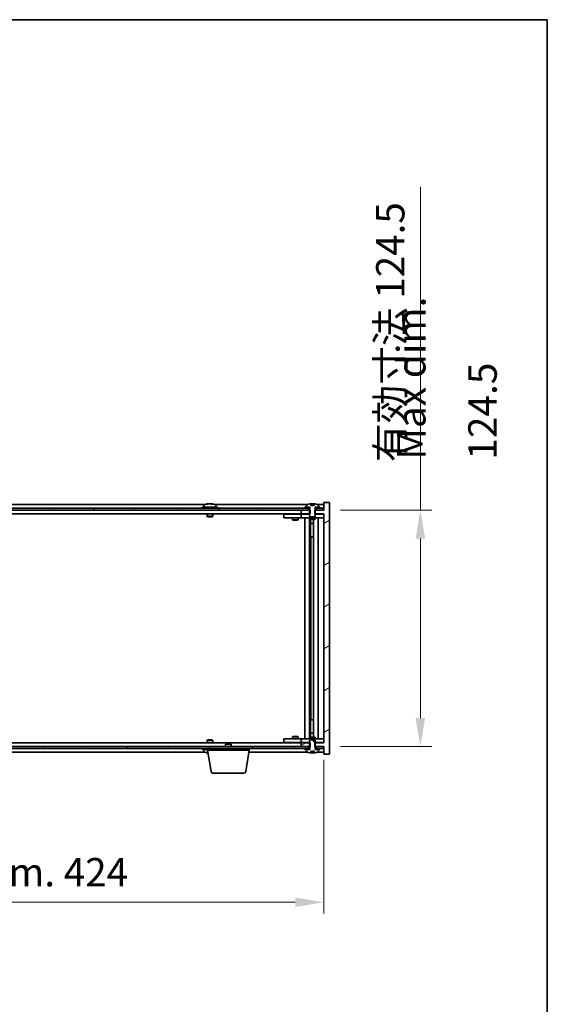
# Model space of a CAD drawing. Units: millimetres. Extents: x 72 to 10299, y 40 to 1726.
# Drawn here: x 4106 to 4384, y 1208 to 1726 of the extents above; entities that cross this region are included whole.
import ezdxf

# ---------------------------------------------------------------- set-up
doc = ezdxf.new("R2010")
doc.units = ezdxf.units.MM
doc.header["$LTSCALE"] = 5
doc.layers.get('Defpoints').update_dxf_attribs({"lineweight": 25})
for name, color, linetype, lineweight in [('Border (ISO)', 7, 'Continuous', 35), ('Dimension (ISO)', 7, 'Continuous', 18), ('Dimension (ISO) @ 1', 7, 'Continuous', 18), ('Symbol (ISO)', 7, 'Continuous', 18), ('Visible (ISO)', 7, 'Continuous', 35)]:
    doc.layers.add(name, color=color, linetype=linetype, lineweight=lineweight)
doc.layers.add('Hatch (ISO)', color=1, linetype='Continuous', lineweight=18, true_color=0xff0000)
doc.styles.add('Note Text (TK)', font='txt')
doc.dimstyles.new('Default - Method 1b (TK)', dxfattribs={"dimscale": 5, "dimtxt": 2.5, "dimasz": 2.5, "dimexe": 1, "dimexo": 1.5, "dimgap": 1, "dimtad": 1, "dimtoh": 1, "dimrnd": 1e-08, "dimdsep": 46, "dimtxsty": 'Note Text (TK)', "dimcen": 0.09, "dimdle": 5, "dimclrd": 100, "dimclre": 100, "dimclrt": 7, "dimadec": 1, "dimazin": 1, "dimtfac": 1, "dimtmove": 0, "dimatfit": 3, "dimfxl": 0, "dimtolj": 1, "dimlwd": -1, "dimlwe": -1, "dimarcsym": 0})
pattern_1 = [(30, (1950.5, -8), (-9.525, 16.49778), [])]
pattern_2 = [(150.00025, (1950.5, -8), (-9.52493, -16.49782), [])]

# ---------------------------------------------------------------- blocks, each defined once
blk = doc.blocks.new('図面枠 tk図枠')
at = {"layer": 'Border (ISO)'}
for p, q in [((14.5, 289), (405.5, 289)), ((405.5, 289), (405.5, 8))]:
    blk.add_line(p, q, dxfattribs=at)
blk = doc.blocks.new('*D36')
at = {"layer": 'Defpoints', "color": 0, "transparency": 16777216}
for p in [(3841.77, 1345.32), (4265.77, 1345.32), (4265.77, 1261.33)]:
    blk.add_point(p, dxfattribs=at)
at = {"layer": 'Dimension (ISO)', "color": 100, "transparency": 16777216}
for p, q in [((3841.77, 1336.32), (3841.77, 1255.33)), ((4265.77, 1336.32), (4265.77, 1255.33)), ((3856.77, 1261.33), (4250.77, 1261.33))]:
    blk.add_line(p, q, dxfattribs=at)
for points in [[(3856.77, 1263.83), (3856.77, 1258.83), (3841.77, 1261.33)], [(4250.77, 1263.83), (4250.77, 1258.83), (4265.77, 1261.33)]]:
    blk.add_solid(points, dxfattribs=at)
at = {"layer": 'Dimension (ISO)', "color": 7, "transparency": 16777216, "insert": (3940.27, 1277.16), "char_height": 15, "attachment_point": 4, "style": 'Note Text (TK)'}
blk.add_mtext('\\A1;\\fＭＳ Ｐゴシック|b0|i0;\\H14.9239;有効寸法 / Max dim. 424', dxfattribs=at)
blk = doc.blocks.new('*D37')
at = {"layer": 'Defpoints', "color": 0, "transparency": 16777216}
for p in [(4265.52, 1467.82), (4265.52, 1343.32), (4316.63, 1343.32)]:
    blk.add_point(p, dxfattribs=at)
at = {"layer": 'Dimension (ISO)', "color": 100, "transparency": 16777216}
for p, q in [((4316.63, 1467.82), (4316.63, 1638.05)), ((4274.52, 1467.82), (4322.63, 1467.82)), ((4316.63, 1358.32), (4316.63, 1452.82)), ((4274.52, 1343.32), (4322.63, 1343.32))]:
    blk.add_line(p, q, dxfattribs=at)
for points in [[(4314.13, 1452.82), (4319.13, 1452.82), (4316.63, 1467.82)], [(4314.13, 1358.32), (4319.13, 1358.32), (4316.63, 1343.32)]]:
    blk.add_solid(points, dxfattribs=at)
at = {"layer": 'Dimension (ISO)', "color": 7, "transparency": 16777216, "insert": (4300.79, 1493.07), "char_height": 15, "attachment_point": 4, "rotation": 90, "style": 'Note Text (TK)'}
blk.add_mtext('\\A1;\\fＭＳ Ｐゴシック|b0|i0;\\H14.9239;有効寸法 124.5', dxfattribs=at)

msp = doc.modelspace()

# ---------------------------------------------------------------- hatches: boundary and pattern name
at = {"layer": 'Hatch (ISO)'}
h = msp.add_hatch(dxfattribs=at)
h.set_pattern_fill('ANSI31', color=256, scale=152.4, angle=14.999978, style=0)
h.set_pattern_definition([(60, (1950.5, -8), (-16.49778, 9.525), [])])
h.paths.add_polyline_path([(4265.5213, 1468.8207), (4263.7713, 1468.8207), (4262.0213, 1468.8207), (4262.0213, 1467.8207), (4265.5213, 1467.8207)])
h.paths.add_polyline_path([(4257.5213, 1468.8207), (4255.7713, 1468.8207), (3851.7713, 1468.8207), (3850.0213, 1468.8207), (3850.0213, 1467.8207), (3853.7713, 1467.8207), (4253.7713, 1467.8207), (4257.5213, 1467.8207)])
h.paths.add_polyline_path([(3845.5213, 1468.8207), (3843.7713, 1468.8207), (3842.0213, 1468.8207), (3842.0213, 1467.8207), (3845.5213, 1467.8207)])
h = msp.add_hatch(dxfattribs=at)
h.set_pattern_fill('ANSI31', color=256, scale=152.4, angle=-14.999978, style=0)
h.set_pattern_definition(pattern_1)
h.paths.add_polyline_path([(4258.5418, 1465.8207), (4258.5418, 1467.8207), (4258.3963, 1467.8207), (4257.5213, 1467.8207), (4253.7713, 1467.8207), (4253.7713, 1465.8207), (4258.2713, 1465.8207)])
h.paths.add_polyline_path([(4258.5418, 1343.3207), (4258.5418, 1345.3207), (4258.2713, 1345.3207), (4253.7713, 1345.3207), (4253.7713, 1343.3207), (4257.5213, 1343.3207), (4258.3963, 1343.3207)])
h.paths.add_polyline_path([(4268.7713, 1471.8207), (4265.7713, 1471.8207), (4265.7713, 1467.8207), (4265.5213, 1467.8207), (4262.0213, 1467.8207), (4261.1463, 1467.8207), (4261.0008, 1467.8207), (4261.0008, 1465.8207), (4261.2713, 1465.8207), (4265.7713, 1465.8207), (4265.7713, 1345.3207), (4261.2713, 1345.3207), (4261.0008, 1345.3207), (4261.0008, 1343.3207), (4261.1463, 1343.3207), (4262.0213, 1343.3207), (4265.5213, 1343.3207), (4265.7713, 1343.3207), (4265.7713, 1339.3207), (4268.7713, 1339.3207)])
h = msp.add_hatch(dxfattribs=at)
h.set_pattern_fill('ANSI31', color=256, scale=152.4, angle=-14.999978, style=0)
h.set_pattern_definition(pattern_1)
h.paths.add_polyline_path([(4263.7713, 1468.8207), (4263.7713, 1469.3207), (4262.9213, 1469.3207), (4261.1963, 1469.3207), (4261.1963, 1468.8207), (4262.0213, 1468.8207)])
h.paths.add_polyline_path([(4255.7713, 1469.3207), (4255.7713, 1468.8207), (4257.5213, 1468.8207), (4258.3463, 1468.8207), (4258.3463, 1469.3207), (4256.6213, 1469.3207)])
h = msp.add_hatch(dxfattribs=at)
h.set_pattern_fill('ANSI31', color=256, scale=152.4, angle=105.000246, style=0)
h.set_pattern_definition(pattern_2)
edge = h.paths.add_edge_path()
edge.add_line((4260.6462, 1470.2707), (4258.8963, 1470.2707))
edge.add_line((4258.8963, 1470.2707), (4258.8963, 1471.1736))
edge.add_ellipse((4259.7713, 1463.0704), major_axis=(-0.875, 8.1031), ratio=1, start_angle=0, end_angle=15.870569)
edge.add_ellipse((4256.7693, 1470.4882), major_axis=(-0.0555, 0.1372), ratio=1, start_angle=0, end_angle=67.966668)
edge.add_line((4256.6213, 1470.4882), (4256.6213, 1469.3207))
edge.add_line((4256.6213, 1469.3207), (4258.3463, 1469.3207))
edge.add_line((4258.3463, 1469.3207), (4258.3963, 1469.3207))
edge.add_line((4258.3963, 1469.3207), (4258.3963, 1467.8207))
edge.add_line((4258.3963, 1467.8207), (4258.2713, 1467.8207))
edge.add_line((4258.2713, 1467.8207), (4258.2713, 1465.8207))
edge.add_line((4258.2713, 1465.8207), (4258.2713, 1464.5707))
edge.add_line((4258.2713, 1464.5707), (4258.5213, 1464.3207))
edge.add_line((4258.5213, 1464.3207), (4261.0213, 1464.3207))
edge.add_line((4261.0213, 1464.3207), (4261.2713, 1464.5707))
edge.add_line((4261.2713, 1464.5707), (4261.2713, 1465.8207))
edge.add_line((4261.2713, 1465.8207), (4261.2713, 1467.8207))
edge.add_line((4261.2713, 1467.8207), (4261.1463, 1467.8207))
edge.add_line((4261.1463, 1467.8207), (4261.1463, 1469.3207))
edge.add_line((4261.1463, 1469.3207), (4261.1963, 1469.3207))
edge.add_line((4261.1963, 1469.3207), (4262.9213, 1469.3207))
edge.add_line((4262.9213, 1469.3207), (4262.9213, 1470.4882))
edge.add_ellipse((4262.7733, 1470.4882), major_axis=(0.148, 0), ratio=1, start_angle=0, end_angle=67.966668)
edge.add_ellipse((4259.7713, 1463.0704), major_axis=(3.0575, 7.555), ratio=1, start_angle=0, end_angle=15.870569)
edge.add_line((4260.6462, 1471.1736), (4260.6462, 1470.2707))
h = msp.add_hatch(dxfattribs=at)
h.set_pattern_fill('ANSI31', color=256, scale=152.4, angle=75.000175, style=0)
h.set_pattern_definition([(120.0002, (1950.5, -8), (-16.49775, -9.52505), [])])
h.paths.add_polyline_path([(3850.0213, 1343.3207), (3850.0213, 1342.3207), (3851.7713, 1342.3207), (4255.7713, 1342.3207), (4257.5213, 1342.3207), (4257.5213, 1343.3207), (4253.7713, 1343.3207), (3853.7713, 1343.3207)])
h.paths.add_polyline_path([(4265.5213, 1342.3207), (4265.5213, 1343.3207), (4262.0213, 1343.3207), (4262.0213, 1342.3207), (4263.7713, 1342.3207)])
h.paths.add_polyline_path([(3842.0213, 1343.3207), (3842.0213, 1342.3207), (3843.7713, 1342.3207), (3845.5213, 1342.3207), (3845.5213, 1343.3207)])
h = msp.add_hatch(dxfattribs=at)
h.set_pattern_fill('ANSI31', color=256, scale=152.4, angle=90.00021, style=0)
h.set_pattern_definition([(135.0002, (1950.5, -8), (-13.47033, -13.47043), [])])
edge = h.paths.add_edge_path()
edge.add_line((4258.8963, 1340.8707), (4260.6462, 1340.8707))
edge.add_line((4260.6462, 1340.8707), (4260.6462, 1339.9678))
edge.add_ellipse((4259.7713, 1348.0709), major_axis=(0.875, -8.1031), ratio=1, start_angle=0, end_angle=15.870569)
edge.add_ellipse((4262.7733, 1340.6531), major_axis=(0.0555, -0.1372), ratio=1, start_angle=0, end_angle=67.966668)
edge.add_line((4262.9213, 1340.6531), (4262.9213, 1341.8207))
edge.add_line((4262.9213, 1341.8207), (4261.1963, 1341.8207))
edge.add_line((4261.1963, 1341.8207), (4261.1463, 1341.8207))
edge.add_line((4261.1463, 1341.8207), (4261.1463, 1343.3207))
edge.add_line((4261.1463, 1343.3207), (4261.2713, 1343.3207))
edge.add_line((4261.2713, 1343.3207), (4261.2713, 1345.3207))
edge.add_line((4261.2713, 1345.3207), (4261.2713, 1346.5707))
edge.add_line((4261.2713, 1346.5707), (4261.0213, 1346.8207))
edge.add_line((4261.0213, 1346.8207), (4258.5213, 1346.8207))
edge.add_line((4258.5213, 1346.8207), (4258.2713, 1346.5707))
edge.add_line((4258.2713, 1346.5707), (4258.2713, 1345.3207))
edge.add_line((4258.2713, 1345.3207), (4258.2713, 1343.3207))
edge.add_line((4258.2713, 1343.3207), (4258.3963, 1343.3207))
edge.add_line((4258.3963, 1343.3207), (4258.3963, 1341.8207))
edge.add_line((4258.3963, 1341.8207), (4258.3463, 1341.8207))
edge.add_line((4258.3463, 1341.8207), (4256.6213, 1341.8207))
edge.add_line((4256.6213, 1341.8207), (4256.6213, 1340.6531))
edge.add_ellipse((4256.7693, 1340.6531), major_axis=(-0.148, 0), ratio=1, start_angle=0, end_angle=67.966668)
edge.add_ellipse((4259.7713, 1348.0709), major_axis=(-3.0575, -7.555), ratio=1, start_angle=0, end_angle=15.870569)
edge.add_line((4258.8963, 1339.9678), (4258.8963, 1340.8707))
h = msp.add_hatch(dxfattribs=at)
h.set_pattern_fill('ANSI31', color=256, scale=152.4, angle=105.000246, style=0)
h.set_pattern_definition(pattern_2)
h.paths.add_polyline_path([(4255.7713, 1342.3207), (4255.7713, 1341.8207), (4256.6213, 1341.8207), (4258.3463, 1341.8207), (4258.3463, 1342.3207), (4257.5213, 1342.3207)])
h.paths.add_polyline_path([(4263.7713, 1341.8207), (4263.7713, 1342.3207), (4262.0213, 1342.3207), (4261.1963, 1342.3207), (4261.1963, 1341.8207), (4262.9213, 1341.8207)])

# ---------------------------------------------------------------- linework, layer by layer
at = {"layer": 'Visible (ISO)'}
for p, q in [((4257.5213, 1468.8207), (3850.0213, 1468.8207)), ((3850.0213, 1467.8207), (4257.5213, 1467.8207)), ((4203.2493, 1470.8207), (3904.2932, 1470.8207)), ((4209.7713, 1469.3207), (4201.7713, 1469.3207)), ((4201.7713, 1469.3207), (4201.7713, 1468.8207)), ((4202.6213, 1470.4882), (4202.6213, 1469.3207)), ((4204.9785, 1471.1268), (4204.9785, 1471.1749)), ((4206.564, 1471.0043), (4206.564, 1471.1749)), ((4257.2493, 1470.8207), (4208.2932, 1470.8207)), ((4208.9213, 1470.4882), (4208.9213, 1469.3207)), ((4209.7713, 1469.3207), (4209.7713, 1468.8207)), ((4258.5418, 1467.8207), (4253.7713, 1467.8207)), ((4253.7713, 1467.8207), (4253.7713, 1465.8207)), ((4255.7713, 1469.3207), (4255.7713, 1468.8207)), ((4258.3463, 1469.3207), (4255.7713, 1469.3207)), ((4255.7713, 1468.8207), (4258.3463, 1468.8207)), ((4256.6213, 1470.4882), (4256.6213, 1469.3207)), ((4256.6213, 1469.3207), (4258.3963, 1469.3207)), ((4257.5213, 1467.8207), (4257.5213, 1468.8207)), ((4258.3963, 1467.8207), (4258.2713, 1467.8207)), ((4258.2713, 1467.8207), (4258.2713, 1464.5707)), ((4258.3463, 1468.8207), (4258.3463, 1469.3207)), ((4258.3963, 1468.8207), (4258.3463, 1468.8207)), ((4258.3963, 1469.3207), (4258.3963, 1467.8207)), ((4258.5418, 1465.8207), (4258.5418, 1467.8207)), ((4258.8963, 1470.2707), (4258.8963, 1471.1736)), ((4260.6462, 1470.2707), (4258.8963, 1470.2707)), ((4258.9785, 1470.2707), (4258.9785, 1471.1749)), ((4259.0885, 1470.2707), (4259.0885, 1470.9993)), ((4260.6462, 1471.1736), (4260.6462, 1470.2707)), ((4265.7713, 1467.8207), (4261.0008, 1467.8207)), ((4261.0008, 1467.8207), (4261.0008, 1465.8207)), ((4261.1463, 1467.8207), (4261.1463, 1469.3207)), ((4261.1463, 1469.3207), (4262.9213, 1469.3207)), ((4261.1963, 1468.8207), (4261.1463, 1468.8207)), ((4261.2713, 1467.8207), (4261.1463, 1467.8207)), ((4263.7713, 1469.3207), (4261.1963, 1469.3207)), ((4261.1963, 1469.3207), (4261.1963, 1468.8207)), ((4261.1963, 1468.8207), (4263.7713, 1468.8207)), ((4261.2713, 1464.5707), (4261.2713, 1467.8207)), ((4265.5213, 1468.8207), (4262.0213, 1468.8207)), ((4262.0213, 1468.8207), (4262.0213, 1467.8207)), ((4262.0213, 1467.8207), (4265.5213, 1467.8207)), ((4265.7713, 1470.8207), (4262.2932, 1470.8207)), ((4262.9213, 1469.3207), (4262.9213, 1470.4882)), ((4263.7713, 1468.8207), (4263.7713, 1469.3207)), ((4265.5213, 1467.8207), (4265.5213, 1468.8207)), ((4268.7713, 1471.8207), (4265.7713, 1471.8207)), ((4265.7713, 1471.8207), (4265.7713, 1467.8207)), ((4268.7713, 1339.3207), (4268.7713, 1471.8207)), ((4253.7713, 1465.8207), (3853.7713, 1465.8207)), ((4204.2713, 1465.8207), (4204.2713, 1464.5707)), ((4207.2713, 1464.5707), (4204.2713, 1464.5707)), ((4204.5213, 1464.3207), (4204.2713, 1464.5707)), ((4204.5213, 1464.3207), (4207.0213, 1464.3207)), ((4207.0213, 1464.3207), (4207.2713, 1464.5707)), ((4207.2713, 1465.8207), (4207.2713, 1464.5707)), ((4244.7713, 1465.7207), (4244.7713, 1463.7207)), ((4244.7713, 1465.7207), (4245.7713, 1465.7207)), ((4245.7713, 1463.7207), (4244.7713, 1463.7207)), ((4252.7713, 1465.7207), (4245.7713, 1465.7207)), ((4245.7713, 1463.7207), (4252.7713, 1463.7207)), ((4249.2713, 1463.7207), (4249.2713, 1462.6707)), ((4249.2713, 1462.6707), (4252.2713, 1462.6707)), ((4249.578, 1462.5173), (4249.2713, 1462.6707)), ((4249.4246, 1465.8207), (4249.4246, 1465.7207)), ((4251.9646, 1462.5173), (4249.578, 1462.5173)), ((4251.9646, 1462.5173), (4252.2713, 1462.6707)), ((4252.1179, 1465.8207), (4252.1179, 1465.7207)), ((4252.2713, 1463.7207), (4252.2713, 1462.6707)), ((4253.7713, 1465.7207), (4252.7713, 1465.7207)), ((4252.7713, 1463.7207), (4253.7713, 1463.7207)), ((4253.7713, 1465.8207), (4258.5418, 1465.8207)), ((4253.7713, 1465.7207), (4253.7713, 1463.7207)), ((4253.7713, 1465.7207), (4254.7713, 1465.7207)), ((4254.7713, 1463.7207), (4253.7713, 1463.7207)), ((4258.2713, 1465.7207), (4254.7713, 1465.7207)), ((4254.7713, 1463.7207), (4264.7713, 1463.7207)), ((4255.7713, 1347.4207), (4255.7713, 1463.7207)), ((4258.2213, 1463.7207), (4258.2213, 1347.4207)), ((4258.2713, 1464.5707), (4258.5213, 1464.3207)), ((4258.2713, 1463.7207), (4258.2713, 1462.9707)), ((4258.2713, 1462.9707), (4261.2713, 1462.9707)), ((4258.578, 1462.8173), (4258.2713, 1462.9707)), ((4258.5213, 1464.3207), (4261.0213, 1464.3207)), ((4260.9646, 1462.8173), (4258.578, 1462.8173)), ((4258.8213, 1462.8173), (4258.8213, 1460.8707)), ((4258.8213, 1453.7207), (4258.8213, 1462.8173)), ((4260.3213, 1462.8173), (4260.3213, 1348.324)), ((4260.9646, 1462.8173), (4261.2713, 1462.9707)), ((4261.0008, 1465.8207), (4265.7713, 1465.8207)), ((4261.0213, 1464.3207), (4261.2713, 1464.5707)), ((4264.7713, 1465.7207), (4261.2713, 1465.7207)), ((4261.2713, 1463.7207), (4261.2713, 1462.9707)), ((4262.7713, 1463.7207), (4262.7713, 1347.4207)), ((4264.7713, 1465.7207), (4265.7713, 1465.7207)), ((4265.7713, 1463.7207), (4264.7713, 1463.7207)), ((4265.7713, 1465.8207), (4265.7713, 1345.3207)), ((4258.8213, 1460.8707), (4260.3213, 1460.8707)), ((4259.128, 1460.7173), (4258.8213, 1460.8707)), ((4260.3213, 1460.7173), (4259.128, 1460.7173)), ((4259.0213, 1453.7207), (4258.8213, 1453.7207)), ((4260.3213, 1453.7207), (4259.0213, 1453.7207)), ((4259.0213, 1453.7207), (4259.0213, 1357.4207)), ((4258.8213, 1348.324), (4258.8213, 1357.4207)), ((4258.8213, 1357.4207), (4259.0213, 1357.4207)), ((4259.0213, 1357.4207), (4260.3213, 1357.4207)), ((4249.578, 1348.624), (4249.2713, 1348.4707)), ((4252.2713, 1348.4707), (4249.2713, 1348.4707)), ((4249.2713, 1347.4207), (4249.2713, 1348.4707)), ((4249.578, 1348.624), (4251.9646, 1348.624)), ((4251.9646, 1348.624), (4252.2713, 1348.4707)), ((4252.2713, 1347.4207), (4252.2713, 1348.4707)), ((4258.578, 1348.324), (4258.2713, 1348.1707)), ((4261.2713, 1348.1707), (4258.2713, 1348.1707)), ((4258.2713, 1347.4207), (4258.2713, 1348.1707)), ((4258.578, 1348.324), (4260.9646, 1348.324)), ((4259.128, 1350.424), (4258.8213, 1350.2707)), ((4260.3213, 1350.2707), (4258.8213, 1350.2707)), ((4258.8213, 1348.324), (4258.8213, 1350.2707)), ((4259.128, 1350.424), (4260.3213, 1350.424)), ((4260.9646, 1348.324), (4261.2713, 1348.1707)), ((4261.2713, 1347.4207), (4261.2713, 1348.1707)), ((4257.5213, 1343.3207), (3850.0213, 1343.3207)), ((3853.7713, 1345.3207), (4253.7713, 1345.3207)), ((4204.5213, 1346.8207), (4204.2713, 1346.5707)), ((4204.2713, 1346.5707), (4207.2713, 1346.5707)), ((4204.2713, 1345.3207), (4204.2713, 1346.5707)), ((4207.0213, 1346.8207), (4204.5213, 1346.8207)), ((4207.0213, 1346.8207), (4207.2713, 1346.5707)), ((4207.2713, 1345.3207), (4207.2713, 1346.5707)), ((4214.328, 1344.8207), (4214.0213, 1344.5138)), ((4217.0213, 1344.5138), (4214.0213, 1344.5138)), ((4214.0213, 1343.3207), (4214.0213, 1344.5138)), ((4214.328, 1344.8207), (4216.7146, 1344.8207)), ((4216.7146, 1344.8207), (4217.0213, 1344.5138)), ((4217.0213, 1343.3207), (4217.0213, 1344.5138)), ((4244.7713, 1347.4207), (4244.7713, 1345.4207)), ((4244.7713, 1347.4207), (4245.7713, 1347.4207)), ((4245.7713, 1345.4207), (4244.7713, 1345.4207)), ((4252.7713, 1347.4207), (4245.7713, 1347.4207)), ((4245.7713, 1345.4207), (4252.7713, 1345.4207)), ((4249.4246, 1345.3207), (4249.4246, 1345.4207)), ((4252.1179, 1345.3207), (4252.1179, 1345.4207)), ((4253.7713, 1347.4207), (4252.7713, 1347.4207)), ((4252.7713, 1345.4207), (4253.7713, 1345.4207)), ((4253.7713, 1347.4207), (4253.7713, 1345.4207)), ((4253.7713, 1347.4207), (4254.7713, 1347.4207)), ((4254.7713, 1345.4207), (4253.7713, 1345.4207)), ((4258.5418, 1345.3207), (4253.7713, 1345.3207)), ((4253.7713, 1345.3207), (4253.7713, 1343.3207)), ((4253.7713, 1343.3207), (4258.5418, 1343.3207)), ((4264.7713, 1347.4207), (4254.7713, 1347.4207)), ((4254.7713, 1345.4207), (4258.2713, 1345.4207)), ((4257.5213, 1342.3207), (4257.5213, 1343.3207)), ((4258.5213, 1346.8207), (4258.2713, 1346.5707)), ((4258.2713, 1346.5707), (4258.2713, 1343.3207)), ((4258.2713, 1343.3207), (4258.3963, 1343.3207)), ((4258.3963, 1343.3207), (4258.3963, 1341.8207)), ((4261.0213, 1346.8207), (4258.5213, 1346.8207)), ((4258.5418, 1343.3207), (4258.5418, 1345.3207)), ((4265.7713, 1345.3207), (4261.0008, 1345.3207)), ((4261.0008, 1345.3207), (4261.0008, 1343.3207)), ((4261.0008, 1343.3207), (4265.7713, 1343.3207)), ((4261.2713, 1346.5707), (4261.0213, 1346.8207)), ((4261.1463, 1341.8207), (4261.1463, 1343.3207)), ((4261.1463, 1343.3207), (4261.2713, 1343.3207)), ((4261.2713, 1343.3207), (4261.2713, 1346.5707)), ((4261.2713, 1345.4207), (4264.7713, 1345.4207)), ((4265.5213, 1343.3207), (4262.0213, 1343.3207)), ((4262.0213, 1343.3207), (4262.0213, 1342.3207)), ((4264.7713, 1347.4207), (4265.7713, 1347.4207)), ((4265.7713, 1345.4207), (4264.7713, 1345.4207)), ((4265.5213, 1342.3207), (4265.5213, 1343.3207)), ((4265.7713, 1343.3207), (4265.7713, 1339.3207)), ((3850.0213, 1342.3207), (4257.5213, 1342.3207)), ((3904.2932, 1340.3207), (4203.2493, 1340.3207)), ((4201.7713, 1341.8207), (4201.7713, 1342.3207)), ((4201.7713, 1341.8207), (4204.5213, 1341.8207)), ((4202.6213, 1340.6531), (4202.6213, 1341.8207)), ((4204.5213, 1341.3207), (4204.5213, 1342.3207)), ((4226.5213, 1341.3207), (4204.5213, 1341.3207)), ((4206.382, 1330.1563), (4204.5213, 1341.3207)), ((4224.6605, 1330.1563), (4226.5213, 1341.3207)), ((4226.3546, 1340.3207), (4257.2493, 1340.3207)), ((4226.5213, 1341.3207), (4226.5213, 1342.3207)), ((4255.7713, 1342.3207), (4255.7713, 1341.8207)), ((4258.3463, 1342.3207), (4255.7713, 1342.3207)), ((4255.7713, 1341.8207), (4258.3463, 1341.8207)), ((4258.3963, 1341.8207), (4256.6213, 1341.8207)), ((4256.6213, 1341.8207), (4256.6213, 1340.6531)), ((4258.3463, 1341.8207), (4258.3463, 1342.3207)), ((4258.3463, 1342.3207), (4258.3963, 1342.3207)), ((4258.8963, 1340.8707), (4260.6462, 1340.8707)), ((4258.8963, 1339.9678), (4258.8963, 1340.8707)), ((4258.9785, 1340.8707), (4258.9785, 1339.9664)), ((4259.0885, 1340.8707), (4259.0885, 1340.142)), ((4260.6462, 1340.8707), (4260.6462, 1339.9678)), ((4261.1463, 1342.3207), (4261.1963, 1342.3207)), ((4262.9213, 1341.8207), (4261.1463, 1341.8207)), ((4263.7713, 1342.3207), (4261.1963, 1342.3207)), ((4261.1963, 1342.3207), (4261.1963, 1341.8207)), ((4261.1963, 1341.8207), (4263.7713, 1341.8207)), ((4262.0213, 1342.3207), (4265.5213, 1342.3207)), ((4262.2932, 1340.3207), (4265.7713, 1340.3207)), ((4262.9213, 1340.6531), (4262.9213, 1341.8207)), ((4263.7713, 1341.8207), (4263.7713, 1342.3207)), ((4265.7713, 1339.3207), (4268.7713, 1339.3207)), ((4223.6742, 1329.3207), (4207.3684, 1329.3207))]:
    msp.add_line(p, q, dxfattribs=at)
for centre, radius, start, end in [((4202.7693, 1470.4882), 0.148, 112.033332, 180), ((4205.7713, 1463.0704), 8.1502, 96.162764, 112.033332), ((4205.7713, 1463.0704), 8.1502, 67.966668, 83.837236), ((4208.7733, 1470.4882), 0.148, 0, 67.966668), ((4256.7693, 1470.4882), 0.148, 112.033332, 180), ((4259.7713, 1463.0704), 8.1502, 96.162764, 112.033332), ((4259.7713, 1463.0704), 8.1502, 67.966668, 83.837236), ((4262.7733, 1470.4882), 0.148, 0, 67.966668), ((4202.7693, 1340.6531), 0.148, 180, 247.966668), ((4205.7713, 1348.0709), 8.1502, 247.966668, 262.757402), ((4256.7693, 1340.6531), 0.148, 180, 247.966668), ((4259.7713, 1348.0709), 8.1502, 247.966668, 263.837236), ((4259.7713, 1348.0709), 8.1502, 276.162764, 292.033332), ((4262.7733, 1340.6531), 0.148, 292.033332, 0), ((4207.3684, 1330.3207), 1, 189.462322, 270), ((4223.6742, 1330.3207), 1, 270, 350.537678)]:
    msp.add_arc(centre, radius, start, end, dxfattribs=at)
for centre, major_axis, ratio, start_param, end_param in [((4205.5723, 1463.0704), (0, 8.1418), 0.84312429, 0.13675912, 0.22922414), ((4204.2115, 1463.0704), (0, 7.9375), 0.53771873, 6.23655411, 6.3298165), ((4205.9702, 1463.0704), (0, 8.1418), 0.84312429, 0.13675912, 0.22922414), ((4205.4593, 1463.0704), (0, 8.1418), 0.53771873, 6.05396117, 6.14642619), ((4206.7661, 1463.0704), (0, 7.9375), 0.84312429, 6.23655411, 6.3298165), ((4205.5723, 1463.0704), (0, 8.1418), 0.84312429, 6.13821265, 6.14642619), ((4206.0832, 1463.0704), (0, 8.1418), 0.53771873, 6.05396117, 6.14642619), ((4258.7765, 1463.0704), (0, 7.9375), 0.84312429, 6.23655411, 6.25299013), ((4260.0832, 1463.0704), (0, 8.1418), 0.53771873, 0.13675912, 0.22922414), ((4259.5723, 1463.0704), (0, 8.1418), 0.84312429, 6.12609769, 6.14642619), ((4204.2115, 1348.0709), (0, -7.9375), 0.53771873, 6.23655411, 6.3298165), ((4205.5723, 1348.0709), (0, -8.1418), 0.84312429, 6.05396117, 6.14642619), ((4205.9702, 1348.0709), (0, -8.1418), 0.84312429, 6.05396117, 6.10165093), ((4258.7765, 1348.0709), (0, -7.9375), 0.84312429, 0.03019518, 0.04663119), ((4260.0832, 1348.0709), (0, -8.1418), 0.53771873, 6.05396117, 6.14642619), ((4259.5723, 1348.0709), (0, -8.1418), 0.84312429, 0.13675912, 0.15708761)]:
    msp.add_ellipse(centre, major_axis=major_axis, ratio=ratio, start_param=start_param, end_param=end_param, dxfattribs=at)
for points, knots in [([(4204.6365, 1471.1362), (4204.7144, 1471.149), (4204.7879, 1471.16), (4204.9012, 1471.1747), (4204.9409, 1471.1783), (4204.9724, 1471.1783), (4204.9783, 1471.1772), (4204.9783, 1471.1749)], [0.1131992707, 0.1131992707, 0.1131992707, 0.1131992707, 0.1411838112, 0.1411838112, 0.1691683517, 0.1691683517, 0.1848248899, 0.1848248899, 0.1848248899, 0.1848248899]), ([(4206.0562, 1471.1362), (4206.0065, 1471.149), (4205.9378, 1471.16), (4205.7761, 1471.1747), (4205.6832, 1471.1783), (4205.501, 1471.1783), (4205.4, 1471.1747), (4205.2056, 1471.16), (4205.1123, 1471.149), (4205.0344, 1471.1362)], [0.225164225, 0.225164225, 0.225164225, 0.225164225, 0.253148765, 0.253148765, 0.281133306, 0.281133306, 0.309117846, 0.309117846, 0.337102387, 0.337102387, 0.337102387, 0.337102387]), ([(4205.7714, 1471.1735), (4205.8292, 1471.1767), (4205.8902, 1471.1783), (4206.0416, 1471.1783), (4206.1426, 1471.1747), (4206.337, 1471.16), (4206.4303, 1471.149), (4206.5082, 1471.1362)], [0.0374615919, 0.0374615919, 0.0374615919, 0.0374615919, 0.0559690811, 0.0559690811, 0.0839536216, 0.0839536216, 0.1119381621, 0.1119381621, 0.1119381621, 0.1119381621]), ([(4206.6464, 1471.1735), (4206.6167, 1471.1767), (4206.5948, 1471.1783), (4206.5613, 1471.1783), (4206.5582, 1471.1747), (4206.5927, 1471.16), (4206.6304, 1471.149), (4206.6801, 1471.1362)], [0.3758250876, 0.3758250876, 0.3758250876, 0.3758250876, 0.3943325766, 0.3943325766, 0.4223171172, 0.4223171172, 0.4503016577, 0.4503016577, 0.4503016577, 0.4503016577]), ([(4258.8963, 1471.1736), (4258.9261, 1471.1768), (4258.9478, 1471.1783), (4258.9724, 1471.1783), (4258.9783, 1471.1772), (4258.9783, 1471.1749)], [0.1506608628, 0.1506608628, 0.1506608628, 0.1506608628, 0.1691683517, 0.1691683517, 0.18482489, 0.18482489, 0.18482489, 0.18482489]), ([(4259.4864, 1471.1362), (4259.5361, 1471.149), (4259.6048, 1471.16), (4259.7664, 1471.1747), (4259.8594, 1471.1783), (4260.0416, 1471.1783), (4260.1426, 1471.1747), (4260.337, 1471.16), (4260.4303, 1471.149), (4260.5082, 1471.1362)], [0, 0, 0, 0, 0.027984541, 0.027984541, 0.055969081, 0.055969081, 0.083953622, 0.083953622, 0.111938162, 0.111938162, 0.111938162, 0.111938162]), ([(4258.9783, 1339.9664), (4258.9783, 1339.9641), (4258.9724, 1339.963), (4258.9478, 1339.963), (4258.9261, 1339.9645), (4258.8963, 1339.9678)], [0.0403125428, 0.0403125428, 0.0403125428, 0.0403125428, 0.0559690811, 0.0559690811, 0.0744765699, 0.0744765699, 0.0744765699, 0.0744765699]), ([(4260.5082, 1340.0051), (4260.4303, 1339.9924), (4260.337, 1339.9813), (4260.1426, 1339.9666), (4260.0416, 1339.963), (4259.8594, 1339.963), (4259.7664, 1339.9666), (4259.6048, 1339.9813), (4259.5361, 1339.9924), (4259.4864, 1340.0051)], [0.113199271, 0.113199271, 0.113199271, 0.113199271, 0.141183811, 0.141183811, 0.169168352, 0.169168352, 0.197152892, 0.197152892, 0.225137433, 0.225137433, 0.225137433, 0.225137433])]:
    msp.add_open_spline(points, degree=3, knots=knots, dxfattribs=at)
msp.add_open_spline([(4204.7432, 1339.9883), (4204.7095, 1339.9934), (4204.6735, 1339.999), (4204.6365, 1340.0051)], degree=3, dxfattribs=at)

# ---------------------------------------------------------------- block references
at = {"xscale": 6, "yscale": 6, "zscale": 6}
msp.add_blockref('図面枠 tk図枠', (1950.5, -8), dxfattribs=at)

# ---------------------------------------------------------------- texts
at = {"layer": 'Symbol (ISO)', "color": 7, "insert": (4330.6235, 1494.3336), "char_height": 15, "width": 137.807021, "attachment_point": 4, "rotation": 90, "line_spacing_factor": 1.5, "style": 'Note Text (TK)'}
msp.add_mtext('{\\fＭＳ Ｐゴシック|b0|i0;Max dim. 124.5}', dxfattribs=at)

# ---------------------------------------------------------------- dimensions: what is measured, and where the dimension line sits
at = {"layer": 'Dimension (ISO) @ 1', "color": 100, "true_color": 0x00ff3f}
dim = msp.add_linear_dim(base=(4316.6279, 1343.3207), p1=(4265.5213, 1467.8207), p2=(4265.5213, 1343.3207), angle=90, text='\\fＭＳ Ｐゴシック|b0|i0;\\H14.9239;有効寸法 <>', dimstyle='Default - Method 1b (TK)', override={"dimscale": 1, "dimtxt": 15, "dimasz": 15, "dimexe": 6, "dimexo": 9, "dimgap": 6, "dimtoh": 0, "dimdec": 2, "dimcen": 0.54, "dimtol": 0, "dimlim": 0, "dimtp": 0, "dimtm": 0, "dimtdec": 2, "dimtix": 0, "dimtofl": 0, "dimtmove": 0, "dimatfit": 2}, dxfattribs=at)
dim.commit()
dim.dimension.update_dxf_attribs({"geometry": '*D37', "text_midpoint": (4316.6279, 1562.5609), "dimtype": 128})
dim = msp.add_linear_dim(base=(4265.7713, 1261.3272), p1=(3841.7713, 1345.3207), p2=(4265.7713, 1345.3207), text='\\fＭＳ Ｐゴシック|b0|i0;\\H14.9239;有効寸法 / Max dim. <>', dimstyle='Default - Method 1b (TK)', override={"dimscale": 1, "dimtxt": 15, "dimasz": 15, "dimexe": 6, "dimexo": 9, "dimgap": 6, "dimtoh": 0, "dimdec": 2, "dimcen": 0.54, "dimtol": 0, "dimlim": 0, "dimtp": 0, "dimtm": 0, "dimtdec": 2, "dimtix": 0, "dimtofl": 0, "dimtmove": 0, "dimatfit": 1}, dxfattribs=at)
dim.commit()
dim.dimension.update_dxf_attribs({"geometry": '*D36', "text_midpoint": (4053.7713, 1261.3272), "dimtype": 128})

doc.saveas('drawing.dxf')
